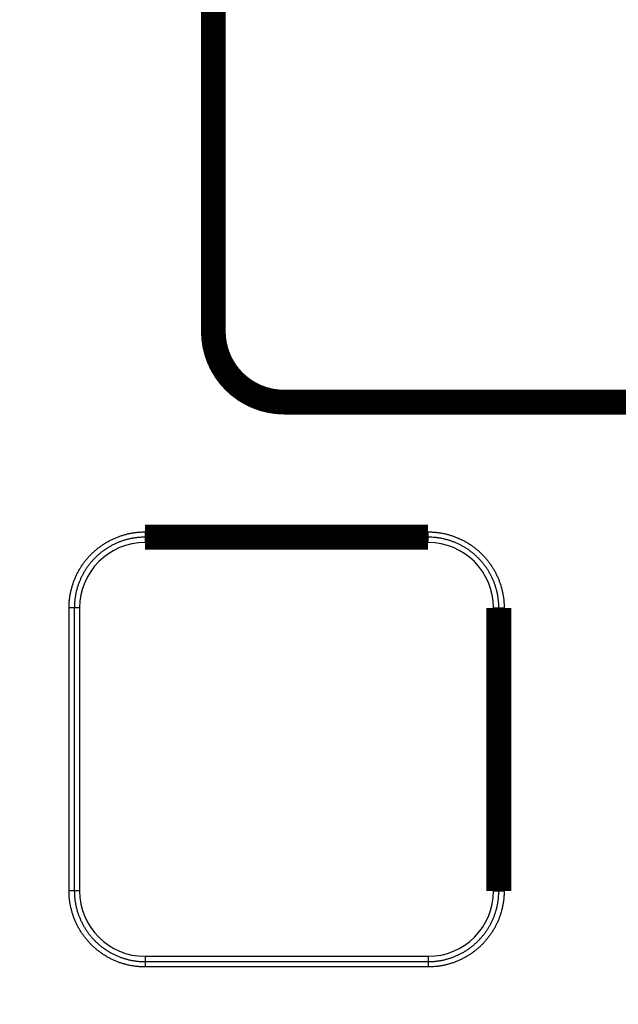
# Model space of a CAD drawing. Extents: x 96 to 1169, y 19 to 766.
# Drawn here: x 725 to 742, y 329 to 357 of the extents above; entities that cross this region are included whole.
import ezdxf

# ---------------------------------------------------------------- set-up
doc = ezdxf.new("R2010")
doc.units = 0
doc.layers.get('0').update_dxf_attribs({"linetype": 'CONTINUOUS'})
doc.layers.add('2', color=7, linetype='CONTINUOUS')
doc.styles.get("Standard").update_dxf_attribs({"font": 'monotxt.shx'})
doc.dimstyles.new('DSTYLE1', dxfattribs={"dimtxt": 5, "dimasz": 3, "dimexe": 3, "dimexo": 0, "dimgap": 2, "dimtad": 1, "dimzin": 3, "dimcen": 0.09, "dimazin": 3, "dimtp": 1, "dimtm": 1, "dimtfac": 1, "dimtofl": 0, "dimtmove": 0, "dimatfit": 3})

# ---------------------------------------------------------------- blocks, each defined once
blk = doc.blocks.new('_AH1')
at = {"color": 0, "linetype": 'CONTINUOUS'}
for p, q in [((-1, 0.166667), (0, 0)), ((-1, 0.166667), (-1, -0.166667)), ((0, 0), (-1, -0.166667)), ((0, 0), (-1, 0))]:
    blk.add_line(p, q, dxfattribs=at)
blk = doc.blocks.new('*D8991')
at = {"layer": '2', "color": 1, "linetype": 'CONTINUOUS'}
for p, q in [((729.23941, 485.03121), (680.17556, 485.03121)), ((683.17556, 485.03121), (683.18048, 340.30358)), ((683.18048, 183.48002), (683.18048, 340.30358)), ((702.51786, 183.48002), (680.18048, 183.48002))]:
    blk.add_line(p, q, dxfattribs=at)
at = {"layer": '2', "color": 1, "xscale": 3, "yscale": 3, "zscale": 3}
for p, rotation in [((683.17556, 485.03121), 90), ((683.18048, 183.48002), 270)]:
    blk.add_blockref('_AH1', p, dxfattribs=dict(at, rotation=rotation))
at = {"layer": '2', "color": 1, "linetype": 'CONTINUOUS', "width": 0.8}
blk.add_text('302', height=5, rotation=90, dxfattribs=at).set_placement((681.17948, 334.30358))

msp = doc.modelspace()

# ---------------------------------------------------------------- linework, layer by layer
at = {"layer": '2', "color": 3, "linetype": 'CONTINUOUS'}
for p, q in [((728.58043, 342.85412), (728.58043, 342.70412)), ((728.58043, 342.85412), (736.58043, 342.85412)), ((728.58043, 342.70412), (728.58043, 342.55412)), ((736.58043, 342.70412), (736.58043, 342.85412)), ((736.58043, 342.55412), (736.58043, 342.70412)), ((736.58043, 342.55412), (728.58043, 342.55412)), ((726.58043, 340.70412), (726.43043, 340.70412)), ((726.43043, 332.70412), (726.43043, 340.70412)), ((726.73043, 340.70412), (726.58043, 340.70412)), ((726.58043, 340.70412), (726.58043, 332.70412)), ((726.73043, 340.70412), (726.73043, 332.70412)), ((738.43043, 332.70412), (738.43043, 340.70412)), ((738.43043, 340.70412), (738.58043, 340.70412)), ((738.58043, 340.70412), (738.73043, 340.70412)), ((738.73043, 340.70412), (738.73043, 332.70412)), ((726.58043, 332.70412), (726.43043, 332.70412)), ((726.73043, 332.70412), (726.58043, 332.70412)), ((738.43043, 332.70412), (738.58043, 332.70412)), ((738.58043, 332.70412), (738.73043, 332.70412)), ((728.58043, 330.85412), (736.58043, 330.85412)), ((728.58043, 330.85412), (728.58043, 330.70412)), ((728.58043, 330.70412), (736.58043, 330.70412)), ((728.58043, 330.70412), (728.58043, 330.55412)), ((736.58043, 330.85412), (736.58043, 330.70412)), ((736.58043, 330.70412), (736.58043, 330.55412)), ((736.58043, 330.55412), (728.58043, 330.55412))]:
    msp.add_line(p, q, dxfattribs=at)
at = {"layer": '2', "color": 40, "linetype": 'CONTINUOUS', "const_width": 0.7}
for points in [[(730.50953, 348.52271), (730.50953, 380.76271)], [(798.02953, 346.52271), (732.50953, 346.52271)], [(736.58043, 342.70412), (728.58043, 342.70412)], [(738.58043, 332.70412), (738.58043, 340.70412)]]:
    msp.add_lwpolyline(points, dxfattribs=at)
msp.add_lwpolyline([(730.50953, 348.52271, 0.41421356), (732.50953, 346.52271)], format="xyb", dxfattribs=at)
at = {"layer": '2', "color": 3, "linetype": 'CONTINUOUS'}
for points in [[(726.43045, 340.70409), (726.43101, 340.75233, -0.00561986), (726.43263, 340.80053, -0.00563603), (726.43538, 340.84868, -0.00562438), (726.43918, 340.89677, -0.00559378), (726.44409, 340.94476, -0.00557515), (726.45005, 340.99263, -0.00556097), (726.4571, 341.04035, -0.00554974), (726.46519, 341.08791, -0.00553956), (726.47435, 341.13528, -0.00553341), (726.48455, 341.18244, -0.00552966), (726.49582, 341.22935, -0.005529), (726.5081, 341.27601, -0.00553135), (726.52144, 341.32237, -0.00553618), (726.53579, 341.36844, -0.00554464), (726.55118, 341.41416, -0.00555488), (726.56757, 341.45953, -0.0055694), (726.58499, 341.50452, -0.0055849), (726.6034, 341.54911, -0.0056052), (726.62283, 341.59326, -0.0056259), (726.64324, 341.63697, -0.00565215), (726.66465, 341.6802, -0.00565399), (726.68703, 341.72294, -0.00563208), (726.71038, 341.76516, -0.00561429), (726.73466, 341.80685, -0.00559632), (726.7599, 341.84797, -0.00558319), (726.78603, 341.88854, -0.0055718), (726.81308, 341.92849, -0.00556433), (726.841, 341.96785, -0.00555904), (726.86981, 342.00656, -0.00555706), (726.89946, 342.04463, -0.00555796), (726.92997, 342.08202, -0.00556173), (726.9613, 342.11872, -0.00556928), (726.99345, 342.1547, -0.00557806), (727.02639, 342.18996, -0.00559016), (727.06012, 342.22446, -0.00560649), (727.09462, 342.2582, -0.00563109), (727.12988, 342.29113, -0.00563935), (727.16586, 342.32327, -0.00563315), (727.20257, 342.35457, -0.005619), (727.23997, 342.38505, -0.00559334), (727.27806, 342.41467, -0.00557551), (727.31679, 342.44345, -0.00556111), (727.35616, 342.47134, -0.00555033), (727.39614, 342.49836, -0.00554056), (727.43672, 342.52447, -0.00553477), (727.47786, 342.54969, -0.00553153), (727.51956, 342.57396, -0.00553122), (727.56178, 342.59733, -0.00553374), (727.60452, 342.61972, -0.0055393), (727.64773, 342.64118, -0.00554908), (727.69142, 342.66165, -0.00555856), (727.73555, 342.68115, -0.00557037), (727.7801, 342.69963, -0.00559061), (727.82506, 342.71713, -0.00562248), (727.87041, 342.73359, -0.00562818), (727.9161, 342.74903, -0.00561598), (727.96212, 342.76341, -0.00566145), (728.00849, 342.77677, -0.00574801), (728.05524, 342.78905, -0.00556956), (728.10205, 342.8003, -0.00518973), (728.14882, 342.81047, -0.0057083), (728.19658, 342.81961, -0.00678604), (728.24566, 342.8277, -0.00515241), (728.29187, 342.83468, -0.00177375), (728.33375, 342.84046, -0.00724786), (728.38774, 342.84547, -0.01250337), (728.47111, 342.85004, -0.00611852), (728.58042, 342.85414, -0.00323759)], [(728.58042, 342.70415), (728.53555, 342.70362, 0.00556854), (728.49072, 342.70212, 0.00557823), (728.44592, 342.69959, 0.00557189), (728.40118, 342.69607, 0.00556009), (728.35654, 342.69154, 0.00555557), (728.312, 342.68603, 0.00555435), (728.2676, 342.67951, 0.00555549), (728.22336, 342.67202, 0.0055601), (728.17929, 342.66352, 0.00556713), (728.13543, 342.65406, 0.00557811), (728.09179, 342.64359, 0.00559027), (728.0484, 342.63216, 0.00560663), (728.00528, 342.61974, 0.00562523), (727.96245, 342.60636, 0.00565067), (727.91994, 342.592, 0.00565254), (727.87776, 342.57669, 0.00563119), (727.83594, 342.56041, 0.00561186), (727.79449, 342.54322, 0.00558977), (727.75344, 342.52507, 0.0055734), (727.7128, 342.50604, 0.00555879), (727.6726, 342.48608, 0.00554823), (727.63285, 342.46524, 0.00553924), (727.59357, 342.44351, 0.00553398), (727.55478, 342.42093, 0.00553124), (727.51651, 342.39747, 0.00553147), (727.47877, 342.37318, 0.00553476), (727.44158, 342.34805, 0.00554057), (727.40495, 342.3221, 0.00555034), (727.36892, 342.29533, 0.00556111), (727.33349, 342.26778, 0.00557551), (727.2987, 342.23942, 0.00559334), (727.26455, 342.21031, 0.005619), (727.23108, 342.18041, 0.00563315), (727.19828, 342.14977, 0.00563935), (727.16619, 342.11839, 0.00563109), (727.13481, 342.0863, 0.00560649), (727.10417, 342.0535, 0.00559016), (727.07426, 342.02003, 0.00557806), (727.04512, 341.98588, 0.00556928), (727.01674, 341.95111, 0.00556173), (726.98915, 341.91569, 0.00555796), (726.96235, 341.87968, 0.00555707), (726.93638, 341.84307, 0.00555904), (726.91122, 341.8059, 0.00556431), (726.88691, 341.76817, 0.0055718), (726.86344, 341.72991, 0.00558326), (726.84085, 341.69113, 0.0055963), (726.81913, 341.65186, 0.00561405), (726.79831, 341.6121, 0.00563214), (726.77839, 341.57189, 0.00565484), (726.75941, 341.53123, 0.00565191), (726.74133, 341.49016, 0.00562286), (726.72421, 341.44868, 0.00560601), (726.708, 341.40683, 0.00559543), (726.69275, 341.36462, 0.00556633), (726.67844, 341.32209, 0.00551838), (726.66509, 341.27926, 0.0055552), (726.65268, 341.23611, 0.00565852), (726.64125, 341.19262, 0.00549411), (726.63077, 341.14907, 0.00512765), (726.6213, 341.10556, 0.00565907), (726.61276, 341.06114, 0.00675593), (726.6052, 341.01548, 0.00513074), (726.59868, 340.9725, 0.00174415), (726.59326, 340.93355, 0.0072607), (726.58857, 340.88333, 0.01258333), (726.58429, 340.80578, 0.00616087), (726.58044, 340.70409, 0.00325686)], [(736.58041, 342.85414), (736.62865, 342.85358, -0.00561192), (736.67685, 342.85194, -0.00562741), (736.725, 342.8492, -0.00561608), (736.77309, 342.84539, -0.00558699), (736.82108, 342.84049, -0.0055695), (736.86895, 342.83453, -0.00555639), (736.91668, 342.82749, -0.00554621), (736.96425, 342.8194, -0.00553732), (737.01161, 342.81024, -0.00553235), (737.05877, 342.80004, -0.00552993), (737.10569, 342.78878, -0.0055305), (737.15235, 342.7765, -0.00553425), (737.19871, 342.76317, -0.00554035), (737.24478, 342.74882, -0.00555025), (737.2905, 342.73343, -0.00556181), (737.33587, 342.71704, -0.00557779), (737.38085, 342.69962, -0.00559463), (737.42543, 342.6812, -0.0056164), (737.46958, 342.66177, -0.00563844), (737.51328, 342.64135, -0.0056662), (737.5565, 342.61993, -0.00566737), (737.59923, 342.59755, -0.00564236), (737.64143, 342.57418, -0.00562168), (737.68311, 342.54989, -0.00560031), (737.72423, 342.52464, -0.00558416), (737.76478, 342.4985, -0.00556935), (737.80472, 342.47143, -0.0055588), (737.84407, 342.4435, -0.00555005), (737.88277, 342.41468, -0.005545), (737.92083, 342.38502, -0.00554247), (737.95821, 342.3545, -0.00554315), (737.99491, 342.32318, -0.00554721), (738.03089, 342.29103, -0.0055531), (738.06616, 342.25809, -0.0055622), (738.10066, 342.22437, -0.00557521), (738.13441, 342.18989, -0.00559529), (738.16736, 342.15465, -0.00560376), (738.19952, 342.1187, -0.00560245), (738.23084, 342.08201, -0.00559556), (738.26135, 342.04465, -0.0055812), (738.29099, 342.00659, -0.00557286), (738.3198, 341.9679, -0.00556838), (738.34771, 341.92856, -0.00556652), (738.37475, 341.88862, -0.00556675), (738.40087, 341.84807, -0.00556991), (738.4261, 341.80696, -0.00557673), (738.45037, 341.76528, -0.00558453), (738.47373, 341.72308, -0.00559527), (738.49611, 341.68035, -0.00561047), (738.51753, 341.63714, -0.00563387), (738.53796, 341.59344, -0.00564214), (738.5574, 341.54929, -0.00563801), (738.57583, 341.50471, -0.00562871), (738.59326, 341.45972, -0.00561057), (738.60966, 341.41434, -0.00557759), (738.62506, 341.36861, -0.00552862), (738.63941, 341.32256, -0.00556384), (738.65276, 341.27616, -0.00566469), (738.66505, 341.22939, -0.00549848), (738.67631, 341.18256, -0.00513061), (738.68651, 341.13577, -0.0056601), (738.69568, 341.088, -0.00675413), (738.70381, 341.03891, -0.00512937), (738.71083, 340.99269, -0.0017459), (738.71665, 340.9508, -0.00725461), (738.7217, 340.8968, -0.01256922), (738.72631, 340.81342, -0.00615467), (738.73046, 340.70409, -0.00325409)], [(738.58039, 340.70409), (738.57987, 340.74897, 0.00561967), (738.57836, 340.79381, 0.0056349), (738.57581, 340.83861, 0.00562293), (738.57227, 340.88336, 0.00559297), (738.56771, 340.92801, 0.00557484), (738.56217, 340.97255, 0.00556124), (738.55562, 341.01696, 0.00555066), (738.54809, 341.06122, 0.00554144), (738.53957, 341.1053, 0.00553626), (738.53008, 341.14918, 0.00553375), (738.5196, 341.19284, 0.00553429), (738.50817, 341.23625, 0.00553804), (738.49576, 341.27939, 0.00554444), (738.48241, 341.32225, 0.00555496), (738.46808, 341.36479, 0.00556649), (738.45283, 341.407, 0.00558171), (738.43661, 341.44885, 0.00560079), (738.41947, 341.49033, 0.00562829), (738.40138, 341.53139, 0.00564121), (738.38239, 341.57204, 0.0056424), (738.36245, 341.61224, 0.00563298), (738.34164, 341.65199, 0.0056104), (738.31991, 341.69125, 0.00559552), (738.29733, 341.73002, 0.00558454), (738.27386, 341.76826, 0.00557666), (738.24957, 341.80598, 0.0055699), (738.22441, 341.84314, 0.00556677), (738.19845, 341.87973, 0.00556652), (738.17165, 341.91572, 0.00556837), (738.14408, 341.95112, 0.00557286), (738.1157, 341.98588, 0.0055812), (738.08656, 342.02, 0.00559556), (738.05664, 342.05345, 0.00560245), (738.02599, 342.08623, 0.00560376), (737.9946, 342.1183, 0.00559529), (737.9625, 342.14968, 0.00557521), (737.9297, 342.18031, 0.0055622), (737.89623, 342.21022, 0.0055531), (737.86208, 342.23936, 0.00554721), (737.82731, 342.26775, 0.00554315), (737.79191, 342.29534, 0.00554247), (737.75591, 342.32215, 0.005545), (737.71931, 342.34813, 0.00555005), (737.68215, 342.37331, 0.00555879), (737.64443, 342.39763, 0.00556935), (737.60618, 342.42111, 0.00558422), (737.56741, 342.44371, 0.0056003), (737.52815, 342.46545, 0.00562144), (737.4884, 342.48627, 0.00564242), (737.4482, 342.5062, 0.00566822), (737.40755, 342.52519, 0.00566596), (737.36648, 342.54327, 0.00563539), (737.32501, 342.5604, 0.00561718), (737.28316, 342.5766, 0.00560511), (737.24095, 342.59185, 0.00557467), (737.19843, 342.60617, 0.00552525), (737.1556, 342.61951, 0.00556074), (737.11245, 342.63192, 0.00566254), (737.06895, 342.64334, 0.00549692), (737.0254, 342.65382, 0.00512938), (736.98189, 342.66329, 0.00565915), (736.93747, 342.67182, 0.00675343), (736.89181, 342.67938, 0.00512872), (736.84882, 342.6859, 0.00174542), (736.80987, 342.69131, 0.00725399), (736.75965, 342.69601, 0.01256697), (736.6821, 342.70029, 0.00615277), (736.58041, 342.70415, 0.0032529)], [(728.58042, 330.55412), (728.53218, 330.55469, -0.00561537), (728.48399, 330.55632, -0.00563095), (728.43584, 330.55906, -0.00561943), (728.38775, 330.56286, -0.00558985), (728.33976, 330.56777, -0.00557199), (728.29189, 330.57372, -0.00555854), (728.24417, 330.58077, -0.00554804), (728.19661, 330.58886, -0.00553879), (728.14924, 330.59802, -0.00553349), (728.10208, 330.60821, -0.00553073), (728.05517, 330.61948, -0.00553099), (728.00851, 330.63176, -0.00553441), (727.96214, 330.64509, -0.00554022), (727.91608, 330.65944, -0.00554981), (727.87036, 330.67483, -0.00556109), (727.82499, 330.69122, -0.00557678), (727.78001, 330.70865, -0.00559337), (727.73542, 330.72706, -0.00561488), (727.69128, 330.7465, -0.00563669), (727.64758, 330.76691, -0.00566421), (727.60436, 330.78834, -0.0056654), (727.56163, 330.81072, -0.00564065), (727.51942, 330.83408, -0.00562022), (727.47775, 330.85837, -0.00559914), (727.43663, 330.88362, -0.00558323), (727.39608, 330.90976, -0.00556868), (727.35613, 330.93682, -0.00555837), (727.31679, 330.96475, -0.00554988), (727.27809, 330.99357, -0.00554504), (727.24003, 331.02323, -0.00554276), (727.20265, 331.05374, -0.00554364), (727.16594, 331.08507, -0.00554793), (727.12996, 331.11722, -0.005554), (727.0947, 331.15014, -0.00556329), (727.0602, 331.18387, -0.00557649), (727.02645, 331.21834, -0.00559678), (726.9935, 331.25358, -0.0056053), (726.96134, 331.28954, -0.00560392), (726.93001, 331.32622, -0.00559688), (726.8995, 331.36359, -0.00558227), (726.86986, 331.40164, -0.00557374), (726.84106, 331.44034, -0.00556906), (726.81315, 331.47968, -0.00556703), (726.7861, 331.51962, -0.00556709), (726.75998, 331.56017, -0.00557009), (726.73476, 331.60128, -0.00557674), (726.71048, 331.64296, -0.00558441), (726.68713, 331.68516, -0.00559502), (726.66475, 331.72789, -0.0056101), (726.64332, 331.77111, -0.00563335), (726.6229, 331.81481, -0.00564159), (726.60345, 331.85895, -0.00563751), (726.58503, 331.90354, -0.00562837), (726.5676, 331.94853, -0.0056105), (726.5512, 331.99391, -0.00557777), (726.5358, 332.03963, -0.00552905), (726.52145, 332.08568, -0.00556455), (726.5081, 332.13208, -0.00566575), (726.49581, 332.17885, -0.00549978), (726.48455, 332.22568, -0.00513205), (726.47436, 332.27246, -0.00566211), (726.46518, 332.32023, -0.00675715), (726.45706, 332.36932, -0.00513182), (726.45004, 332.41554, -0.00174637), (726.44422, 332.45742, -0.007259), (726.43918, 332.51142, -0.0125785), (726.43458, 332.59479, -0.00615955), (726.43045, 332.7041, -0.00325667)], [(726.58044, 332.7041), (726.58096, 332.65923, 0.00561874), (726.58248, 332.6144, 0.00563372), (726.58503, 332.5696, 0.0056216), (726.58857, 332.52486, 0.00559164), (726.59313, 332.48021, 0.00557347), (726.59867, 332.43567, 0.00555983), (726.60523, 332.39127, 0.00554922), (726.61276, 332.34701, 0.00554001), (726.62128, 332.30294, 0.00553484), (726.63077, 332.25906, 0.00553236), (726.64125, 332.21541, 0.00553292), (726.65268, 332.17199, 0.00553673), (726.66509, 332.12885, 0.00554318), (726.67845, 332.08599, 0.00555378), (726.69277, 332.04345, 0.00556538), (726.70803, 332.00124, 0.0055807), (726.72424, 331.95939, 0.00559987), (726.74138, 331.91792, 0.0056275), (726.75947, 331.87685, 0.00564052), (726.77847, 331.8362, 0.00564182), (726.7984, 331.796, 0.00563251), (726.81922, 331.75625, 0.00561003), (726.84094, 331.71699, 0.00559526), (726.86352, 331.67822, 0.00558443), (726.88699, 331.63998, 0.00557668), (726.91129, 331.60226, 0.00557008), (726.93644, 331.5651, 0.0055671), (726.96241, 331.52851, 0.00556703), (726.9892, 331.49251, 0.00556906), (727.01678, 331.45711, 0.00557374), (727.04516, 331.42236, 0.00558227), (727.0743, 331.38823, 0.00559688), (727.10421, 331.35478, 0.00560392), (727.13486, 331.322, 0.0056053), (727.16626, 331.28993, 0.00559678), (727.19835, 331.25856, 0.00557649), (727.23116, 331.22793, 0.00556329), (727.26463, 331.19802, 0.005554), (727.29877, 331.16888, 0.00554793), (727.33354, 331.1405, 0.00554364), (727.36895, 331.11291, 0.00554276), (727.40495, 331.0861, 0.00554505), (727.44155, 331.06012, 0.00554987), (727.47871, 331.03495, 0.00555836), (727.51643, 331.01063, 0.00556869), (727.55468, 330.98715, 0.00558329), (727.59345, 330.96455, 0.00559912), (727.63271, 330.94282, 0.00561999), (727.67246, 330.922, 0.00564072), (727.71266, 330.90207, 0.00566625), (727.75331, 330.88308, 0.00566397), (727.79438, 330.865, 0.00563364), (727.83585, 330.84787, 0.00561566), (727.87769, 330.83166, 0.00560387), (727.91991, 330.81641, 0.00557368), (727.96243, 330.80209, 0.00552456), (728.00526, 330.78875, 0.00556033), (728.04841, 330.77634, 0.00566248), (728.0919, 330.76491, 0.00549712), (728.13545, 330.75444, 0.00512979), (728.17896, 330.74496, 0.00566005), (728.22338, 330.73643, 0.00675516), (728.26904, 330.72888, 0.00513013), (728.31202, 330.72236, 0.00174543), (728.35097, 330.71694, 0.00725699), (728.40119, 330.71225, 0.01257372), (728.47874, 330.70797, 0.00615628), (728.58042, 330.70412, 0.00325471)], [(736.58041, 330.70412), (736.62529, 330.70464, 0.00557172), (736.67013, 330.70614, 0.00558184), (736.71493, 330.70867, 0.00557556), (736.75967, 330.71218, 0.00556333), (736.80431, 330.71671, 0.00555852), (736.84885, 330.72222, 0.005557), (736.89325, 330.72874, 0.00555784), (736.9375, 330.73623, 0.00556204), (736.98156, 330.74473, 0.00556868), (737.02543, 330.75419, 0.00557919), (737.06907, 330.76466, 0.00559091), (737.11246, 330.77609, 0.00560675), (737.15558, 330.78851, 0.00562484), (737.19841, 330.80188, 0.00564965), (737.24092, 330.81625, 0.00565128), (737.2831, 330.83156, 0.00563007), (737.32492, 330.84784, 0.00561088), (737.36637, 330.86503, 0.00558903), (737.40742, 330.88317, 0.00557286), (737.44806, 330.90221, 0.00555846), (737.48826, 330.92217, 0.00554809), (737.52802, 330.943, 0.00553933), (737.56729, 330.96474, 0.00553427), (737.60609, 330.98732, 0.00553175), (737.64436, 331.01078, 0.00553218), (737.68211, 331.03506, 0.0055357), (737.7193, 331.0602, 0.00554171), (737.75593, 331.08614, 0.00555169), (737.79195, 331.11292, 0.00556265), (737.82739, 331.14047, 0.00557725), (737.86218, 331.16883, 0.00559528), (737.89633, 331.19795, 0.0056212), (737.9298, 331.22785, 0.00563542), (737.9626, 331.25849, 0.00564154), (737.99469, 331.28988, 0.00563301), (738.02607, 331.32197, 0.00560792), (738.05671, 331.35477, 0.00559119), (738.08662, 331.38825, 0.00557871), (738.11576, 331.4224, 0.00556961), (738.14414, 331.45718, 0.0055617), (738.17173, 331.4926, 0.00555764), (738.19853, 331.52861, 0.00555644), (738.2245, 331.56522, 0.00555816), (738.24966, 331.6024, 0.00556318), (738.27397, 331.64013, 0.00557047), (738.29744, 331.67839, 0.00558172), (738.32003, 331.71718, 0.00559462), (738.34175, 331.75645, 0.00561223), (738.36256, 331.79621, 0.00563023), (738.38248, 331.83642, 0.00565282), (738.40146, 331.87708, 0.00565008), (738.41954, 331.91815, 0.00562143), (738.43666, 331.95962, 0.00560496), (738.45287, 332.00147, 0.00559476), (738.46811, 332.04368, 0.00556601), (738.48243, 332.0862, 0.00551839), (738.49577, 332.12902, 0.00555552), (738.50818, 332.17217, 0.00565916), (738.51961, 332.21565, 0.00549496), (738.53008, 332.2592, 0.00512862), (738.53956, 332.3027, 0.00566042), (738.54809, 332.34711, 0.00675789), (738.55565, 332.39276, 0.00513227), (738.56217, 332.43573, 0.00174448), (738.56758, 332.47468, 0.00726327), (738.57227, 332.52489, 0.01258809), (738.57655, 332.60243, 0.00616311), (738.58039, 332.7041, 0.003258)], [(738.73046, 332.7041), (738.72989, 332.65586, -0.00561642), (738.72826, 332.60768, -0.00563254), (738.72551, 332.55953, -0.00562105), (738.7217, 332.51145, -0.00559082), (738.71679, 332.46347, -0.00557245), (738.71083, 332.4156, -0.00555848), (738.70377, 332.36789, -0.00554744), (738.69568, 332.32033, -0.00553745), (738.68651, 332.27298, -0.00553144), (738.67632, 332.22583, -0.00552783), (738.66505, 332.17892, -0.00552727), (738.65277, 332.13227, -0.00552971), (738.63943, 332.08591, -0.00553458), (738.62508, 332.03985, -0.00554307), (738.60969, 331.99414, -0.00555331), (738.5933, 331.94877, -0.0055678), (738.57588, 331.90379, -0.00558324), (738.55747, 331.8592, -0.00560346), (738.53804, 331.81505, -0.00562404), (738.51763, 331.77134, -0.00565018), (738.49622, 331.72812, -0.00565196), (738.47385, 331.68537, -0.00563017), (738.4505, 331.64316, -0.00561246), (738.42622, 331.60146, -0.00559464), (738.40098, 331.56034, -0.00558166), (738.37485, 331.51977, -0.00557047), (738.3478, 331.47981, -0.00556319), (738.31988, 331.44045, -0.00555817), (738.29107, 331.40173, -0.00555644), (738.26142, 331.36366, -0.00555764), (738.23091, 331.32627, -0.0055617), (738.19959, 331.28956, -0.00556961), (738.16743, 331.25357, -0.00557871), (738.1345, 331.21831, -0.00559119), (738.10076, 331.18381, -0.00560792), (738.06627, 331.15006, -0.00563301), (738.03101, 331.11713, -0.00564154), (737.99502, 331.08499, -0.00563542), (737.95831, 331.05368, -0.0056212), (737.92091, 331.0232, -0.00559528), (737.88282, 330.99357, -0.00557725), (737.84409, 330.9648, -0.00556265), (737.80471, 330.93691, -0.00555169), (737.76473, 330.90988, -0.00554169), (737.72415, 330.88378, -0.0055357), (737.68301, 330.85856, -0.00553224), (737.64131, 330.83428, -0.00553173), (737.59909, 330.81092, -0.00553403), (737.55635, 330.78852, -0.00553939), (737.51313, 330.76707, -0.00554895), (737.46944, 330.7466, -0.00555823), (737.42532, 330.7271, -0.00556983), (737.38076, 330.70861, -0.00558987), (737.3358, 330.69112, -0.00562151), (737.29045, 330.67466, -0.00562705), (737.24476, 330.65922, -0.00561471), (737.19874, 330.64484, -0.00566042), (737.15236, 330.63148, -0.00574764), (737.10562, 330.6192, -0.00556961), (737.05881, 330.60795, -0.00519007), (737.01203, 330.59778, -0.00570934), (736.96428, 330.58864, -0.0067882), (736.91519, 330.58055, -0.00515399), (736.86898, 330.57357, -0.00177352), (736.8271, 330.56779, -0.00725143), (736.77311, 330.56278, -0.01251073), (736.68973, 330.55822, -0.00612187), (736.58041, 330.55412, -0.00323917)]]:
    msp.add_lwpolyline(points, format="xyb", dxfattribs=at)
for centre, start, end in [((728.58043, 340.70412), 90, 180), ((736.58043, 340.70412), 360, 450), ((728.58043, 332.70412), 180, 270), ((736.58043, 332.70412), 270, 360)]:
    msp.add_arc(centre, 1.85, start, end, dxfattribs=at)

# ---------------------------------------------------------------- dimensions: what is measured, and where the dimension line sits
at = {"layer": '2', "color": 1, "linetype": 'CONTINUOUS'}
dim = msp.add_linear_dim(base=(683.17556, 485.03121), p1=(702.51786, 183.48002), p2=(729.23941, 485.03121), angle=90, dimstyle='DSTYLE1', override={"dimblk": '_AH1', "dimsah": 0}, dxfattribs=at)
dim.commit()
dim.dimension.update_dxf_attribs({"geometry": '*D8991', "text_midpoint": (678.67948, 340.30358), "dimtype": 128})

doc.saveas('drawing.dxf')
